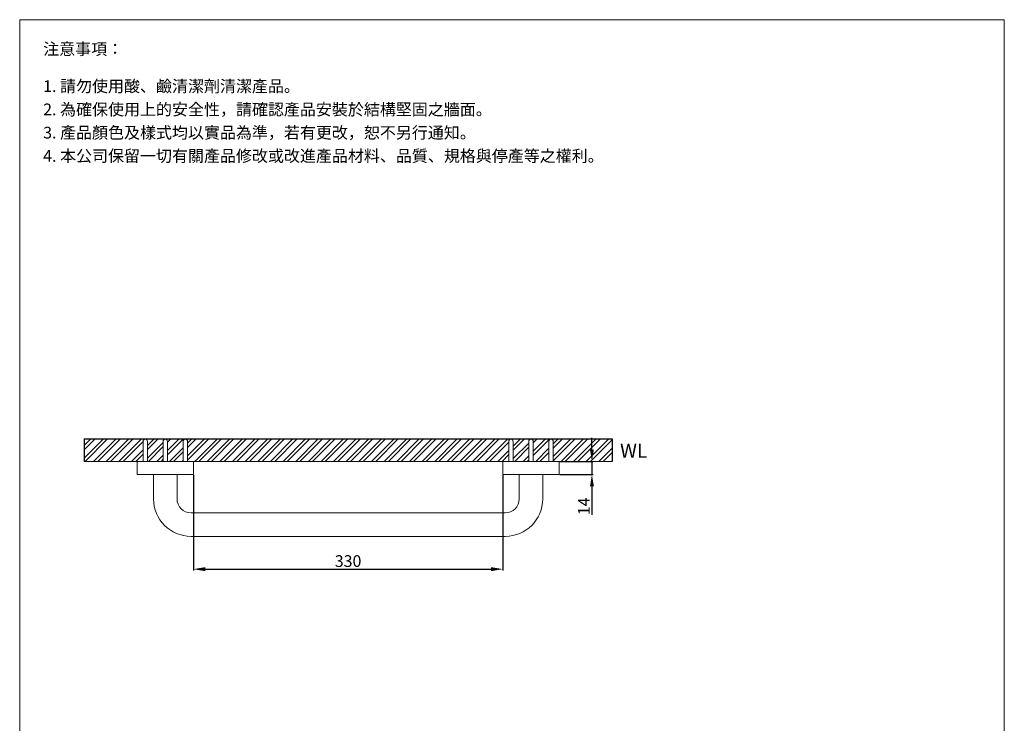
# Model space of a CAD drawing. Units: millimetres. Extents: x 91 to 1141, y 77 to 1578.
# Drawn here: x 91 to 1141, y 827 to 1578 of the extents above; entities that cross this region are included whole.
import ezdxf

# ---------------------------------------------------------------- set-up
doc = ezdxf.new("R2010")
doc.units = ezdxf.units.MM
doc.layers.get('0').update_dxf_attribs({"lineweight": 15})
doc.layers.get('Defpoints').update_dxf_attribs({"color": 8})
for name, color, linetype, lineweight in [('DIM', 3, 'Continuous', 5), ('I', 7, 'Continuous', 15), ('PV', 7, 'Continuous', 15)]:
    doc.layers.add(name, color=color, linetype=linetype, lineweight=lineweight)
doc.styles.add('ETCH', font='txt')
doc.styles.get("Standard").update_dxf_attribs({"font": 'arial.ttf'})
doc.dimstyles.new('ISO-25', dxfattribs={"dimtxt": 12.5, "dimasz": 12.5, "dimexe": 1.25, "dimexo": 0.625, "dimtad": 1, "dimtxsty": 'Standard', "dimcen": 2.5, "dimadec": 0, "dimazin": 0, "dimtfac": 1, "dimtmove": 0, "dimatfit": 3, "dimfxl": 1, "dimarcsym": 0})

# ---------------------------------------------------------------- blocks, each defined once
blk = doc.blocks.new('*D18')
at = {"layer": 'Defpoints', "color": 0, "transparency": 16777216}
for p in [(276.4, 1092.8), (606.3, 1092.8), (606.3, 991.8)]:
    blk.add_point(p, dxfattribs=at)
at = {"layer": 'DIM', "color": 0, "lineweight": -2, "transparency": 16777216}
for p, q in [((276.4, 1092.2), (276.4, 990.5)), ((606.3, 1092.2), (606.3, 990.5)), ((288.9, 991.8), (593.8, 991.8))]:
    blk.add_line(p, q, dxfattribs=at)
at = {"layer": 'DIM', "color": 0, "transparency": 16777216}
for points in [[(288.9, 993.9), (288.9, 989.7), (276.4, 991.8)], [(593.8, 993.9), (593.8, 989.7), (606.3, 991.8)]]:
    blk.add_solid(points, dxfattribs=at)
at = {"layer": 'DIM', "color": 0, "transparency": 16777216, "insert": (441.3, 998.8), "char_height": 12.5, "attachment_point": 5}
blk.add_mtext('330', dxfattribs=at)
blk = doc.blocks.new('*D19')
at = {"layer": 'Defpoints', "color": 0, "transparency": 16777216}
for p in [(666.3, 1106.8), (666.3, 1092.8), (701.3, 1092.8)]:
    blk.add_point(p, dxfattribs=at)
at = {"layer": 'DIM', "color": 0, "lineweight": -2, "transparency": 16777216}
for p, q in [((701.3, 1119.3), (701.3, 1131.8)), ((667, 1106.8), (702.6, 1106.8)), ((701.3, 1106.8), (701.3, 1092.8)), ((667, 1092.8), (702.6, 1092.8)), ((701.3, 1080.3), (701.3, 1049.9))]:
    blk.add_line(p, q, dxfattribs=at)
at = {"layer": 'DIM', "color": 0, "transparency": 16777216}
for points in [[(699.3, 1119.3), (703.4, 1119.3), (701.3, 1106.8)], [(699.3, 1080.3), (703.4, 1080.3), (701.3, 1092.8)]]:
    blk.add_solid(points, dxfattribs=at)
at = {"layer": 'DIM', "color": 0, "transparency": 16777216, "insert": (694.4, 1058.8), "char_height": 12.5, "attachment_point": 5, "rotation": 90}
blk.add_mtext('14', dxfattribs=at)

msp = doc.modelspace()

# ---------------------------------------------------------------- hatches: boundary and pattern name
at = {"true_color": 0x636466}
h = msp.add_hatch(dxfattribs=at)
h.set_pattern_fill('ANSI32', color=251)
h.set_pattern_definition([(45, (-1154.137, 267.647), (-6.73519, 6.73519), []), (45, (-1149.647, 267.647), (-6.73519, 6.73519), [])])
h.paths.add_polyline_path([(222.664, 1128.12, -0.41421356), (225.014, 1130.47), (159.851, 1130.799), (159.851, 1106.799), (222.664, 1106.799)])
h.paths.add_polyline_path([(244.011, 1128.12, -0.41421356), (246.361, 1130.47), (225.022, 1130.47, -0.41310272), (227.364, 1128.12), (227.364, 1106.799), (244.011, 1106.799)])
h.paths.add_polyline_path([(265.359, 1128.12, -0.41421356), (267.709, 1130.47), (246.368, 1130.47, -0.41332251), (248.711, 1128.12), (248.711, 1106.799), (265.359, 1106.799)])
h.paths.add_polyline_path([(356.095, 1130.799), (267.709, 1130.47, -0.41421356), (270.059, 1128.12), (270.059, 1106.799), (356.095, 1106.799)])
h.paths.add_polyline_path([(441.347, 1130.799), (356.095, 1130.799), (356.095, 1106.799), (441.347, 1106.799)])
h.paths.add_polyline_path([(612.636, 1128.12, -0.41421356), (614.986, 1130.47), (441.347, 1130.596), (441.347, 1106.799), (612.636, 1106.799)], flags=17)
h.paths.add_polyline_path([(633.984, 1128.12, -1), (638.684, 1128.12), (638.684, 1106.799), (655.331, 1106.799), (655.331, 1128.12, -1), (660.031, 1128.12), (660.031, 1106.799), (666.334, 1106.799), (722.843, 1106.799), (722.843, 1130.799), (441.347, 1130.799), (441.347, 1130.596), (614.986, 1130.47, -0.41421356), (617.336, 1128.12), (617.336, 1106.799), (633.984, 1106.799)])

# ---------------------------------------------------------------- linework, layer by layer
for p, q in [((91.095, 1577.883), (1141.095, 1577.883)), ((222.664, 1106.799), (222.664, 1128.12)), ((227.364, 1106.799), (227.364, 1128.12)), ((244.011, 1106.799), (244.011, 1128.12)), ((248.711, 1106.799), (248.711, 1128.12)), ((265.359, 1106.799), (265.359, 1128.12)), ((270.059, 1106.799), (270.059, 1128.12)), ((612.636, 1106.799), (612.636, 1128.12)), ((617.336, 1106.799), (617.336, 1128.12)), ((633.984, 1106.799), (633.984, 1128.12)), ((638.684, 1106.799), (638.684, 1128.12)), ((655.331, 1106.799), (655.331, 1128.12)), ((660.031, 1106.799), (660.031, 1128.12)), ((216.361, 1106.799), (276.361, 1106.799)), ((216.361, 1106.799), (216.361, 1092.799)), ((286.367, 1106.799), (237.767, 1106.799)), ((276.361, 1106.799), (276.361, 1092.799)), ((606.334, 1106.799), (666.334, 1106.799)), ((606.334, 1106.799), (606.334, 1092.799)), ((612.034, 1106.799), (660.634, 1106.799)), ((666.334, 1106.799), (666.334, 1092.799)), ((216.361, 1092.799), (276.361, 1092.799)), ((233.861, 1092.799), (233.861, 1066.799)), ((258.861, 1092.799), (258.861, 1066.799)), ((606.334, 1092.799), (666.334, 1092.799)), ((623.834, 1092.799), (623.834, 1066.799)), ((648.834, 1092.799), (648.834, 1066.799)), ((273.861, 1051.799), (608.834, 1051.799)), ((273.861, 1026.799), (608.834, 1026.799))]:
    msp.add_line(p, q)
for centre, radius, start, end in [((225.014, 1128.12), 2.35, 0, 180), ((246.361, 1128.12), 2.35, 0, 180), ((267.709, 1128.12), 2.35, 0, 180), ((614.986, 1128.12), 2.35, 0, 180), ((636.334, 1128.12), 2.35, 0, 180), ((657.681, 1128.12), 2.35, 0, 180), ((273.861, 1066.799), 40, 180, 270), ((273.861, 1066.799), 15, 180, 270), ((608.834, 1066.799), 15, 270, 0), ((608.834, 1066.799), 40, 270, 0)]:
    msp.add_arc(centre, radius, start, end)
at = {"layer": 'Defpoints'}
for p, q in [((159.851, 1130.799), (722.843, 1130.799)), ((159.851, 1130.799), (159.851, 1106.799)), ((722.843, 1130.799), (722.843, 1106.799))]:
    msp.add_line(p, q, dxfattribs=at)
at = {"layer": 'I'}
for p, q in [((91.095, 93.035), (91.095, 1577.883)), ((1141.095, 1577.883), (1141.095, 93.035))]:
    msp.add_line(p, q, dxfattribs=at)
at = {"layer": 'PV'}
msp.add_line((159.851, 1106.799), (722.843, 1106.799), dxfattribs=at)

# ---------------------------------------------------------------- texts
at = {"insert": (731.331, 1125.689), "char_height": 15, "attachment_point": 1}
msp.add_mtext_dynamic_manual_height_columns('WL', width=129.97825, gutter_width=12.5, heights=[0], dxfattribs=at)
at = {"layer": 'I', "char_height": 12.5, "attachment_point": 1, "style": 'ETCH'}
for s, insert in [('注意事項：', (116.095, 1552.883)), ('1. 請勿使用酸、鹼清潔劑清潔產品。', (116.095, 1513.224)), ('2. 為確保使用上的安全性，請確認產品安裝於結構堅固之牆面。', (116.095, 1488.432)), ('3. 產品顏色及樣式均以實品為準，若有更改，恕不另行通知。', (116.095, 1463.64)), ('4. 本公司保留一切有關產品修改或改進產品材料、品質、規格與停產等之權利。', (116.095, 1438.848))]:
    msp.add_mtext(s, dxfattribs=dict(at, insert=insert))

# ---------------------------------------------------------------- dimensions: what is measured, and where the dimension line sits
at = {"layer": 'DIM'}
dim = msp.add_linear_dim(base=(701.335, 1092.799), p1=(666.334, 1106.799), p2=(666.334, 1092.799), angle=90, dimstyle='ISO-25', dxfattribs=at)
dim.commit()
dim.dimension.update_dxf_attribs({"geometry": '*D19', "text_midpoint": (694.434, 1058.835)})
dim = msp.add_linear_dim(base=(606.334, 991.797), p1=(276.361, 1092.799), p2=(606.334, 1092.799), text='330', dimstyle='ISO-25', dxfattribs=at)
dim.commit()
dim.dimension.update_dxf_attribs({"geometry": '*D18', "text_midpoint": (441.347, 998.808)})

doc.saveas('drawing.dxf')
